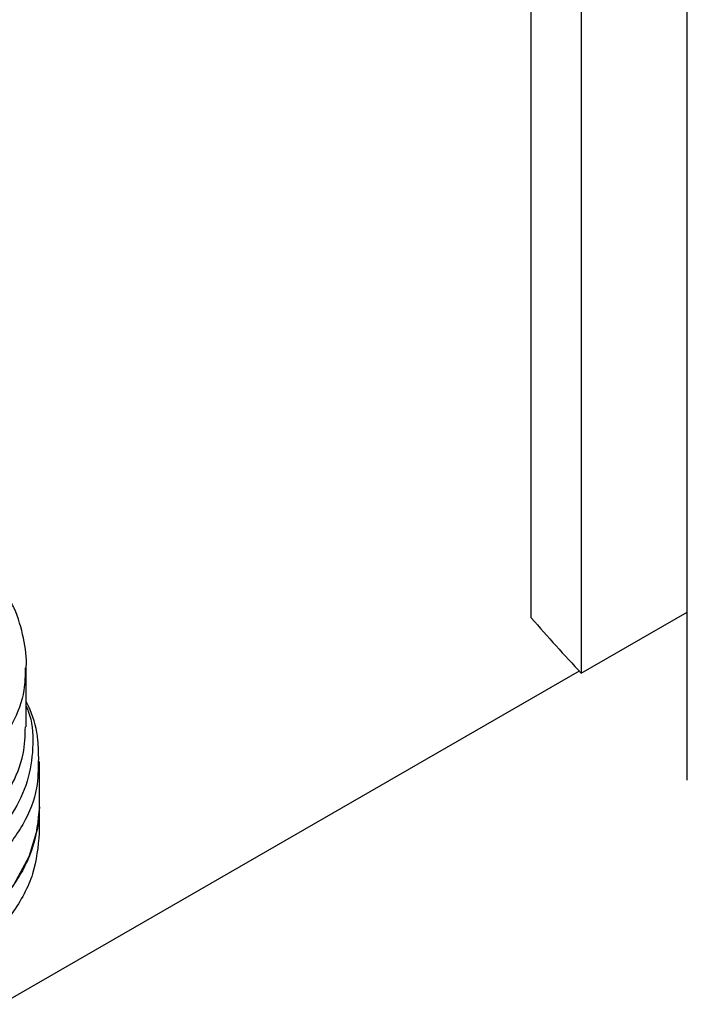
# Model space of a CAD drawing. Extents: x 0.4 to 10.6, y 0.4 to 8.1.
# Drawn here: x 2.7 to 2.7, y 6.2 to 6.3 of the extents above; entities that cross this region are included whole.
import ezdxf

# ---------------------------------------------------------------- set-up
doc = ezdxf.new("R2010")
doc.units = 0
doc.linetypes.add('SLD-SOLID', pattern=[0])
doc.layers.get('0').update_dxf_attribs({"linetype": 'CONTINUOUS'})

msp = doc.modelspace()

# ---------------------------------------------------------------- linework, layer by layer
at = {"color": 7, "linetype": 'SLD-SOLID'}
for p, q in [((2.727369557667104, 6.249853014670664), (2.727369557667104, 6.643657146387215)), ((2.732617413019686, 6.637847604594259), (2.732617413019686, 6.244043472877706)), ((2.743761975207199, 6.232798963279522), (2.743761975207199, 6.626603094996073)), ((2.732617413019686, 6.244043472877706), (2.7437619752072, 6.250477091685132)), ((2.674283577606253, 6.238408129018088), (2.674283577606252, 6.244745116759568)), ((2.732407588144627, 6.244268789077444), (2.671697844701121, 6.209221800183642)), ((2.675661530362159, 6.229998241685393), (2.675661530362158, 6.234776659999882)), ((2.675661530362161, 6.227217981696841), (2.675661530362161, 6.230000477946208))]:
    msp.add_line(p, q, dxfattribs=at)
at = {"color": 7, "linetype": 'SLD-SOLID', "flags": 128}
msp.add_lwpolyline([(2.675661530362155, 6.229998241685406), (2.67545925214487, 6.227720481061793), (2.674564512551528, 6.224724715434125), (2.672971486049998, 6.221827185622623), (2.670709847709882, 6.219081867125339), (2.667821727574273, 6.216539900031536), (2.664360925856756, 6.214248636378583)], dxfattribs=at)
at = {"color": 7, "linetype": 'SLD-SOLID'}
msp.add_arc((2.912680590542486, 6.411972532613817), 0.2462172150834733, 221.1810853660713, 223.0029664361459, dxfattribs=at)
for points, knots in [([(2.674276381777671, 6.244602649469283), (2.674278775511942, 6.244625632726307), (2.674386922772056, 6.245664000395553), (2.674013911614773, 6.247798094980453), (2.673358282978548, 6.250324774402332), (2.672557434678364, 6.251737412646492), (2.672315073669243, 6.252164919866397)], [0, 0, 0, 0, 0.008867699283139296, 0.4006365253726498, 0.8186144161044235, 1, 1, 1, 1]), ([(2.675596306450903, 6.234902018663794), (2.675583857420087, 6.235608995361332), (2.675552327664838, 6.237399560632729), (2.675055762424588, 6.239493732212897), (2.674426307338408, 6.240792957681569), (2.674283577606253, 6.241087558690006)], [0, 0, 0, 0, 0.3353267018101677, 0.8492844939941211, 1, 1, 1, 1]), ([(2.675650188104401, 6.227220621120241), (2.675518099741884, 6.225786245836701), (2.675251832571774, 6.222894794687267), (2.672963195028179, 6.21872802712346), (2.669872060360587, 6.215166545972737), (2.667022778956364, 6.213285494309231), (2.665835800756573, 6.212501869598118)], [0, 0, 0, 0, 0.2661691552096232, 0.5365507329962697, 0.8069323107829165, 1, 1, 1, 1])]:
    msp.add_open_spline(points, degree=3, knots=knots, dxfattribs=at)
at = {"color": 8, "linetype": 'SLD-SOLID'}
for points, knots in [([(2.674165938824763, 6.244628685161694), (2.674161180159128, 6.243838344324845), (2.674149199594128, 6.241848557587391), (2.672947151639256, 6.238712584308962), (2.670726469451319, 6.235349789920392), (2.667576569726205, 6.232219536447202), (2.664783233988001, 6.230442030168494), (2.663386566118901, 6.229553277029141)], [0, 0, 0, 0, 0.1414322185266361, 0.3560741638950536, 0.5707161092634706, 0.7853580546318888, 0.9999999999999999, 0.9999999999999999, 0.9999999999999999, 0.9999999999999999]), ([(2.674283577606253, 6.240558146213922), (2.674355339949049, 6.240394825879242), (2.674922806851586, 6.239103356275111), (2.675080465536565, 6.236580154319211), (2.674653530887134, 6.233099506103023), (2.673241927270791, 6.229677715591365), (2.671549248065704, 6.227561643782039), (2.670702908454357, 6.22650360786637)], [0, 0, 0, 0, 0.03492797570101274, 0.2761959742470618, 0.5174639778121966, 0.7587319863964146, 0.9999999999999999, 0.9999999999999999, 0.9999999999999999, 0.9999999999999999]), ([(2.66685578098693, 6.225531564439578), (2.668038081108563, 6.226541163929112), (2.670402681351828, 6.228560362908181), (2.672728650601186, 6.231972564158521), (2.674105914988531, 6.235284659364316), (2.67416608949378, 6.237456593931411), (2.674192522370431, 6.238410660412993)], [0, 0, 0, 0, 0.2643131757307993, 0.5286263514612415, 0.7929395271917007, 1, 1, 1, 1]), ([(2.675542162868215, 6.234882087881747), (2.675532386576659, 6.23391980260705), (2.675509242392399, 6.231641708957641), (2.674132249842243, 6.22809930970817), (2.672253583976577, 6.225702071408233), (2.671314251043745, 6.224503452258265)], [0, 0, 0, 0, 0.2677550106367261, 0.6338775053185924, 1, 1, 1, 1])]:
    msp.add_open_spline(points, degree=3, knots=knots, dxfattribs=at)
at = {"color": 7, "linetype": 'SLD-SOLID'}
msp.add_open_spline([(2.675661530362166, 6.229998241685388), (2.675518975947484, 6.228539865031591), (2.675233867118122, 6.225623111723999), (2.672924051400178, 6.221426923562342), (2.669417520917385, 6.217516894313627), (2.666046457543632, 6.215338055690264), (2.664360925856756, 6.214248636378583)], degree=3, dxfattribs=at)

doc.saveas('drawing.dxf')
